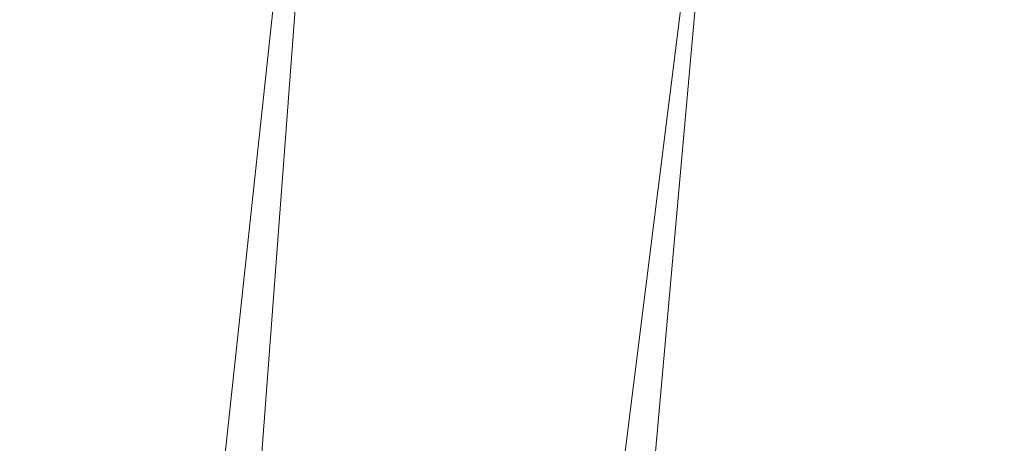
# Model space of a CAD drawing. Units: inches. Extents: x 0 to 204, y 0 to 264.
# Drawn here: x 90 to 91, y 161 to 161 of the extents above; entities that cross this region are included whole.
import ezdxf

# ---------------------------------------------------------------- set-up
doc = ezdxf.new("R2010")
doc.units = ezdxf.units.IN
doc.header["$MEASUREMENT"] = 0
doc.layers.get('0').update_dxf_attribs({"color": 10})

# ---------------------------------------------------------------- blocks, each defined once
blk = doc.blocks.new('372W-3D')
at = {"lineweight": 18}
mesh = blk.add_polyface(dxfattribs=at)
corners = [(9.4194, -7.8828, -1.5), (8.0732, 7.1897, -1.5), (7.9864, 7.6201, -1.5), (7.8077, 8.0213, -1.5), (7.5458, 8.3737, -1.5), (7.2133, 8.6605, -1.5), (6.8262, 8.8678, -1.5), (4.1603, 9.7083, -1.5), (1.3976, 10.1334, -1.5), (-1.3976, 10.1334, -1.5), (-4.1603, 9.7083, -1.5), (-6.8262, 8.8678, -1.5), (-7.2133, 8.6605, -1.5), (-7.5458, 8.3737, -1.5), (-7.8077, 8.0213, -1.5), (-7.9864, 7.6201, -1.5), (-8.0732, 7.1897, -1.5), (-9.4194, -7.8828, -1.5)]
mesh.append_faces([[corners[k] for k in face] for face in [(4, 1, 2, 3)]], dxfattribs={"vtx0": -1})
mesh.append_faces([[corners[k] for k in face] for face in [(9, 16, 17, 8)]], dxfattribs={"vtx0": -1, "vtx2": -1})
mesh.append_faces([[corners[k] for k in face] for face in [(8, 17, 0, 1), (1, 4, 5, 6), (1, 6, 7, 8), (16, 9, 10, 11), (11, 14, 15, 16)]], dxfattribs={"vtx0": -1, "vtx3": -1})
mesh.append_faces([[corners[k] for k in face] for face in [(12, 13, 14, 11)]], dxfattribs={"vtx2": -1})
mesh = blk.add_polyface(dxfattribs=at)
corners = [(9.4194, -7.8828, -3.5), (-9.4194, -7.8828, -3.5), (-8.0732, 7.1897, -3.5), (-7.9864, 7.6201, -3.5), (-7.8077, 8.0213, -3.5), (-7.5458, 8.3737, -3.5), (-7.2133, 8.6605, -3.5), (-6.8262, 8.8678, -3.5), (-4.1603, 9.7083, -3.5), (-1.3976, 10.1334, -3.5), (1.3976, 10.1334, -3.5), (4.1603, 9.7083, -3.5), (6.8262, 8.8678, -3.5), (7.2133, 8.6605, -3.5), (7.5458, 8.3737, -3.5), (7.8077, 8.0213, -3.5), (7.9864, 7.6201, -3.5), (8.0732, 7.1897, -3.5)]
mesh.append_faces([[corners[k] for k in face] for face in [(1, 9, 10, 0), (17, 11, 12)]], dxfattribs={"vtx0": -1, "vtx2": -1})
mesh.append_faces([[corners[k] for k in face] for face in [(2, 7, 8, 9)]], dxfattribs={"vtx0": -1, "vtx3": -1})
mesh.append_faces([[corners[k] for k in face] for face in [(3, 4, 7, 2), (1, 2, 9)]], dxfattribs={"vtx1": -1, "vtx2": -1})
mesh.append_faces([[corners[k] for k in face] for face in [(10, 11, 17, 0)]], dxfattribs={"vtx1": -1, "vtx3": -1})
mesh.append_faces([[corners[k] for k in face] for face in [(5, 6, 7, 4)]], dxfattribs={"vtx2": -1})
mesh.append_faces([[corners[k] for k in face] for face in [(12, 13, 14, 17)]], dxfattribs={"vtx2": -1, "vtx3": -1})
mesh.append_faces([[corners[k] for k in face] for face in [(14, 15, 16, 17)]], dxfattribs={"vtx3": -1})
mesh = blk.add_polyface(dxfattribs=at)
corners = [(9.0094, -7.7578, -1.5), (-9.0094, -7.7578, -1.5), (-9.068, -7.7508, -1.5), (-9.1233, -7.7303, -1.5), (-9.1722, -7.6974, -1.5), (-9.2121, -7.654, -1.5), (-9.2408, -7.6024, -1.5), (-9.2565, -7.5456, -1.5), (-9.2585, -7.4866, -1.5), (-7.9487, 7.1786, -1.5), (-7.8673, 7.5821, -1.5), (-7.6998, 7.9582, -1.5), (-7.4542, 8.2886, -1.5), (-7.1425, 8.5575, -1.5), (-6.7796, 8.7518, -1.5), (-4.1319, 9.5865, -1.5), (-1.3881, 10.0088, -1.5), (1.3881, 10.0088, -1.5), (4.1319, 9.5865, -1.5), (6.7796, 8.7518, -1.5), (7.1425, 8.5575, -1.5), (7.4542, 8.2886, -1.5), (7.6998, 7.9582, -1.5), (7.8673, 7.5821, -1.5), (7.9487, 7.1786, -1.5), (9.2585, -7.4866, -1.5), (9.2565, -7.5456, -1.5), (9.2408, -7.6024, -1.5), (9.2121, -7.654, -1.5), (9.1722, -7.6974, -1.5), (9.1233, -7.7303, -1.5), (9.068, -7.7508, -1.5)]
mesh.append_faces([[corners[k] for k in face] for face in [(14, 11, 12, 13), (24, 21, 22, 23), (28, 25, 26, 27)]], dxfattribs={"vtx0": -1})
mesh.append_faces([[corners[k] for k in face] for face in [(11, 14, 9, 10)]], dxfattribs={"vtx0": -1, "vtx1": -1})
mesh.append_faces([[corners[k] for k in face] for face in [(9, 16, 1, 8), (29, 0, 25, 28)]], dxfattribs={"vtx0": -1, "vtx1": -1, "vtx2": -1})
mesh.append_faces([[corners[k] for k in face] for face in [(0, 17, 24, 25)]], dxfattribs={"vtx0": -1, "vtx1": -1, "vtx3": -1})
mesh.append_faces([[corners[k] for k in face] for face in [(1, 16, 17, 0)]], dxfattribs={"vtx0": -1, "vtx2": -1})
mesh.append_faces([[corners[k] for k in face] for face in [(24, 17, 18, 19), (24, 19, 20, 21)]], dxfattribs={"vtx0": -1, "vtx3": -1})
mesh.append_faces([[corners[k] for k in face] for face in [(15, 16, 9, 14), (4, 5, 8, 3), (2, 3, 8, 1)]], dxfattribs={"vtx1": -1, "vtx2": -1})
mesh.append_faces([[corners[k] for k in face] for face in [(6, 7, 8, 5)]], dxfattribs={"vtx2": -1})
mesh.append_faces([[corners[k] for k in face] for face in [(29, 30, 31, 0)]], dxfattribs={"vtx3": -1})
mesh = blk.add_polyface(dxfattribs=at)
corners = [(-5.9635, 6.9241), (-6.5901, 7.3861, -0.1059), (-7.1541, 7.7922, -0.4121), (-7.602, 8.1085, -0.8891), (-7.7392, 7.8872, -1.0699), (-7.8478, 7.6399, -1.235), (-7.9243, 7.3558, -1.3531), (-9.2555, -7.5518, -1.3524), (-9.2403, -7.6035, -1.3045), (-9.2192, -7.6437, -1.2487), (-9.1939, -7.6765, -1.1898), (-8.9134, -7.42, -0.791), (-8.5435, -7.0817, -0.4581), (-8.1025, -6.6783, -0.2079), (-7.6121, -6.2297, -0.0526), (-7.0961, -5.7578)]
mesh.append_faces([[corners[k] for k in face] for face in [(14, 1, 13), (11, 4, 10), (6, 9, 5), (10, 5, 9), (4, 11, 3)]], dxfattribs={"vtx0": -1, "vtx1": -1})
mesh.append_faces([[corners[k] for k in face] for face in [(14, 0, 1), (13, 1, 2)]], dxfattribs={"vtx0": -1, "vtx2": -1})
mesh.append_faces([[corners[k] for k in face] for face in [(7, 8, 6)]], dxfattribs={"vtx1": -1})
mesh.append_faces([[corners[k] for k in face] for face in [(12, 13, 2), (11, 12, 2), (2, 3, 11), (4, 5, 10), (8, 9, 6)]], dxfattribs={"vtx1": -1, "vtx2": -1})
mesh.append_faces([[corners[k] for k in face] for face in [(14, 15, 0)]], dxfattribs={"vtx2": -1})
mesh = blk.add_polyface(dxfattribs=at)
corners = [(7.0961, -5.7578), (5.9635, 6.9241), (3.6331, 7.6491), (1.2203, 8.0158), (-1.2203, 8.0158), (-3.6331, 7.6491), (-5.9635, 6.9241), (-7.0961, -5.7578)]
mesh.append_faces([[corners[k] for k in face] for face in [(7, 4, 5, 6)]], dxfattribs={"vtx0": -1})
mesh.append_faces([[corners[k] for k in face] for face in [(0, 3, 4, 7)]], dxfattribs={"vtx0": -1, "vtx2": -1})
mesh.append_faces([[corners[k] for k in face] for face in [(2, 3, 0, 1)]], dxfattribs={"vtx1": -1})

msp = doc.modelspace()

# ---------------------------------------------------------------- linework, layer by layer
at = {"lineweight": 18, "invisible_edges": 15}
for points in [[(90.93161, 161.80173, 14.49451), (91.23275, 160.70206, 14.50004), (91.11045, 160.78961, 14.4996)], [(90.75132, 161.41355, 16.66335), (90.73307, 161.32858, 17.34503), (90.63832, 161.53546, 17.81281)], [(90.63832, 161.53546, 17.81281), (90.73307, 161.32858, 17.34503), (90.65324, 161.39991, 18.28358)], [(92.30848, 161.51104, 19.67375), (90.82219, 161.04088, 19.21779), (92.18534, 161.29547, 18.28917)], [(90.57858, 161.33458, 20.11422), (90.50347, 161.45851, 20.93342), (90.53354, 161.45175, 20.28606)], [(90.50347, 161.45851, 20.93342), (90.57858, 161.33458, 20.11422), (90.58357, 161.32254, 20.37106)], [(90.57858, 161.33458, 20.11422), (90.53354, 161.45175, 20.28606), (90.62388, 161.28864, 19.47797)], [(90.58561, 161.437, 19.3049), (90.62388, 161.28864, 19.47797), (90.53354, 161.45175, 20.28606)], [(90.62388, 161.28864, 19.47797), (90.58561, 161.437, 19.3049), (90.68671, 161.23623, 18.60735)], [(90.68671, 161.23623, 18.60735), (90.58561, 161.437, 19.3049), (90.65043, 161.34394, 18.64546)], [(90.52475, 161.37715, 21.27907), (90.53088, 161.42036, 20.95202), (90.58364, 161.30037, 20.97088)], [(90.53088, 161.42036, 20.95202), (90.59027, 161.26699, 20.60654), (90.58364, 161.30037, 20.97088)], [(90.80957, 161.26717, 16.4893), (90.73307, 161.32858, 17.34503), (90.75132, 161.41355, 16.66335)], [(90.83097, 161.34161, 15.86118), (90.80957, 161.26717, 16.4893), (90.75132, 161.41355, 16.66335)], [(90.53628, 161.39173, 21.55397), (90.52475, 161.37715, 21.27907), (90.58364, 161.30037, 20.97088)], [(90.66822, 161.33523, 20.96365), (90.53628, 161.39173, 21.55397), (90.58364, 161.30037, 20.97088)], [(90.73403, 161.23353, 17.8114), (90.65043, 161.34394, 18.64546), (90.65324, 161.39991, 18.28358)], [(90.73307, 161.32858, 17.34503), (90.73403, 161.23353, 17.8114), (90.65324, 161.39991, 18.28358)], [(90.89179, 161.19783, 15.65236), (90.83097, 161.34161, 15.86118), (90.87922, 161.35635, 15.16332)], [(90.87922, 161.35635, 15.16332), (90.99076, 161.17114, 14.49768), (90.89179, 161.19783, 15.65236)], [(90.65043, 161.34394, 18.64546), (90.73403, 161.23353, 17.8114), (90.68671, 161.23623, 18.60735)], [(90.80957, 161.26717, 16.4893), (90.83097, 161.34161, 15.86118), (90.89179, 161.19783, 15.65236)], [(90.68894, 161.12688, 19.20913), (90.57858, 161.33458, 20.11422), (90.62388, 161.28864, 19.47797)], [(90.66822, 161.33523, 20.96365), (90.58364, 161.30037, 20.97088), (90.64534, 161.22514, 20.55079)], [(90.73403, 161.23353, 17.8114), (90.73307, 161.32858, 17.34503), (90.81336, 161.16678, 16.89964)], [(90.80957, 161.26717, 16.4893), (90.81336, 161.16678, 16.89964), (90.73307, 161.32858, 17.34503)], [(90.58357, 161.32254, 20.37106), (90.6334, 161.20047, 20.17595), (90.59027, 161.26699, 20.60654)], [(90.59027, 161.26699, 20.60654), (90.64534, 161.22514, 20.55079), (90.58364, 161.30037, 20.97088)], [(92.177, 161.14101, 16.85993), (92.18534, 161.29547, 18.28917), (91.02747, 160.87147, 16.85892)], [(90.68671, 161.23623, 18.60735), (90.68894, 161.12688, 19.20913), (90.62388, 161.28864, 19.47797)], [(90.6334, 161.20047, 20.17595), (90.64534, 161.22514, 20.55079), (90.59027, 161.26699, 20.60654)], [(90.80957, 161.26717, 16.4893), (90.86751, 161.14716, 16.2043), (90.81336, 161.16678, 16.89964)], [(90.86751, 161.14716, 16.2043), (90.80957, 161.26717, 16.4893), (90.89179, 161.19783, 15.65236)], [(90.71954, 161.23712, 20.3817), (90.64534, 161.22514, 20.55079), (90.69749, 161.15696, 20.09642)], [(90.68671, 161.23623, 18.60735), (90.73403, 161.23353, 17.8114), (90.80801, 161.0727, 17.43995)], [(90.68671, 161.23623, 18.60735), (90.80801, 161.0727, 17.43995), (90.79432, 161.04256, 18.03175)], [(90.80801, 161.0727, 17.43995), (90.73403, 161.23353, 17.8114), (90.81336, 161.16678, 16.89964)], [(90.6334, 161.20047, 20.17595), (90.69749, 161.15696, 20.09642), (90.64534, 161.22514, 20.55079)], [(90.6334, 161.20047, 20.17595), (90.63625, 161.22471, 19.79009), (90.69354, 161.12466, 19.73839)], [(90.63625, 161.22471, 19.79009), (90.70941, 161.08995, 19.32899), (90.69354, 161.12466, 19.73839)], [(90.69354, 161.12466, 19.73839), (90.69749, 161.15696, 20.09642), (90.6334, 161.20047, 20.17595)], [(90.93456, 161.08172, 15.57007), (90.86751, 161.14716, 16.2043), (90.89179, 161.19783, 15.65236)], [(90.89179, 161.19783, 15.65236), (90.99076, 161.17114, 14.49768), (90.93456, 161.08172, 15.57007)], [(90.90959, 161.00031, 16.26464), (90.80801, 161.0727, 17.43995), (90.81336, 161.16678, 16.89964)], [(90.90959, 161.00031, 16.26464), (90.81336, 161.16678, 16.89964), (90.86751, 161.14716, 16.2043)], [(90.77087, 161.139, 19.79975), (90.69749, 161.15696, 20.09642), (90.69354, 161.12466, 19.73839)], [(90.90959, 161.00031, 16.26464), (90.86751, 161.14716, 16.2043), (90.93456, 161.08172, 15.57007)], [(90.75427, 161.06603, 19.3824), (90.77087, 161.139, 19.79975), (90.69354, 161.12466, 19.73839)], [(91.02747, 160.87147, 16.85892), (92.07422, 160.90325, 14.49903), (92.177, 161.14101, 16.85993)], [(90.76606, 161.02566, 18.92251), (90.70941, 161.08995, 19.32899), (90.68894, 161.12688, 19.20913)], [(90.69354, 161.12466, 19.73839), (90.70941, 161.08995, 19.32899), (90.75427, 161.06603, 19.3824)], [(90.76606, 161.02566, 18.92251), (90.75427, 161.06603, 19.3824), (90.70941, 161.08995, 19.32899)], [(90.76606, 161.02566, 18.92251), (90.72819, 161.09548, 18.77065), (90.77656, 161.00418, 18.56115)], [(90.90959, 161.00031, 16.26464), (90.89969, 160.95824, 16.85437), (90.80801, 161.0727, 17.43995)], [(90.90959, 161.00031, 16.26464), (90.93456, 161.08172, 15.57007), (90.99163, 160.96721, 15.2938)], [(90.93456, 161.08172, 15.57007), (91.03066, 161.04396, 14.49832), (90.99163, 160.96721, 15.2938)], [(90.75427, 161.06603, 19.3824), (90.76606, 161.02566, 18.92251), (90.82219, 161.04088, 19.21779)], [(90.77656, 161.00418, 18.56115), (90.76743, 161.06407, 18.33217), (90.80976, 160.96625, 18.14812)], [(90.87351, 160.99853, 18.62807), (90.76606, 161.02566, 18.92251), (90.83488, 160.95367, 18.3358)], [(90.77656, 161.00418, 18.56115), (90.83488, 160.95367, 18.3358), (90.76606, 161.02566, 18.92251)], [(90.86488, 160.9119, 17.78773), (90.80668, 161.03267, 17.89368), (90.8734, 160.90172, 17.44929)], [(90.80976, 160.96625, 18.14812), (90.80668, 161.03267, 17.89368), (90.86488, 160.9119, 17.78773)], [(90.80976, 160.96625, 18.14812), (90.83488, 160.95367, 18.3358), (90.77656, 161.00418, 18.56115)], [(90.90959, 161.00031, 16.26464), (90.99163, 160.96721, 15.2938), (91.00507, 160.87393, 15.67698)], [(90.8734, 160.90172, 17.44929), (90.87899, 160.97481, 17.08575), (90.92441, 160.85591, 17.0945)], [(90.92441, 160.85591, 17.0945), (90.87899, 160.97481, 17.08575), (90.94039, 160.84442, 16.71498)], [(90.80976, 160.96625, 18.14812), (90.86488, 160.9119, 17.78773), (90.83488, 160.95367, 18.3358)], [(90.83488, 160.95367, 18.3358), (90.89579, 160.90343, 17.89513), (90.92483, 160.95618, 18.03835)], [(90.89579, 160.90343, 17.89513), (90.83488, 160.95367, 18.3358), (90.86488, 160.9119, 17.78773)], [(90.95049, 160.935, 17.74349), (90.89579, 160.90343, 17.89513), (90.91756, 160.86968, 17.43731)], [(90.94039, 160.84442, 16.71498), (90.94512, 160.9219, 16.34685), (90.99341, 160.80297, 16.35428)], [(91.02591, 160.78271, 15.92986), (90.99341, 160.80297, 16.35428), (90.94512, 160.9219, 16.34685)], [(90.91756, 160.86968, 17.43731), (90.86488, 160.9119, 17.78773), (90.8734, 160.90172, 17.44929)], [(90.91756, 160.86968, 17.43731), (90.89579, 160.90343, 17.89513), (90.86488, 160.9119, 17.78773)], [(90.96988, 160.83417, 17.07497), (90.97615, 160.91382, 17.44864), (90.91756, 160.86968, 17.43731)], [(90.91756, 160.86968, 17.43731), (90.8734, 160.90172, 17.44929), (90.92441, 160.85591, 17.0945)], [(91.02591, 160.78271, 15.92986), (90.97818, 160.89544, 15.9774), (91.04024, 160.78278, 15.55333)], [(90.91756, 160.86968, 17.43731), (90.92441, 160.85591, 17.0945), (90.96988, 160.83417, 17.07497)], [(90.98634, 160.81352, 16.72664), (91.02747, 160.87147, 16.85892), (90.96988, 160.83417, 17.07497)], [(90.92441, 160.85591, 17.0945), (90.98634, 160.81352, 16.72664), (90.96988, 160.83417, 17.07497)], [(90.98634, 160.81352, 16.72664), (90.92441, 160.85591, 17.0945), (90.94039, 160.84442, 16.71498)], [(90.98634, 160.81352, 16.72664), (90.94039, 160.84442, 16.71498), (90.99341, 160.80297, 16.35428)], [(91.04024, 160.78278, 15.55333), (91.04432, 160.84252, 15.2385), (91.1015, 160.74392, 15.12921)], [(91.06569, 160.83992, 16.41967), (90.98634, 160.81352, 16.72664), (91.04785, 160.77265, 16.10904)], [(90.98634, 160.81352, 16.72664), (90.99341, 160.80297, 16.35428), (91.04785, 160.77265, 16.10904)], [(91.1015, 160.74392, 15.12921), (91.07738, 160.81607, 14.86905), (91.12401, 160.76042, 14.49975)], [(90.99341, 160.80297, 16.35428), (91.02591, 160.78271, 15.92986), (91.04785, 160.77265, 16.10904)], [(91.04785, 160.77265, 16.10904), (91.08624, 160.74924, 15.61344), (91.10392, 160.80838, 15.98042)], [(91.02591, 160.78271, 15.92986), (91.04024, 160.78278, 15.55333), (91.08624, 160.74924, 15.61344)], [(91.08624, 160.74924, 15.61344), (91.04785, 160.77265, 16.10904), (91.02591, 160.78271, 15.92986)], [(91.04024, 160.78278, 15.55333), (91.1015, 160.74392, 15.12921), (91.08624, 160.74924, 15.61344)], [(91.1015, 160.74392, 15.12921), (91.16833, 160.75522, 15.24023), (91.08624, 160.74924, 15.61344)], [(91.20074, 160.70548, 14.50002), (91.20054, 160.72864, 14.87014), (91.1015, 160.74392, 15.12921)]]:
    msp.add_3dface(points, dxfattribs=at)

# ---------------------------------------------------------------- block references
msp.add_blockref('372W-3D', (96.72505, 155.08467, 18))

doc.saveas('drawing.dxf')
